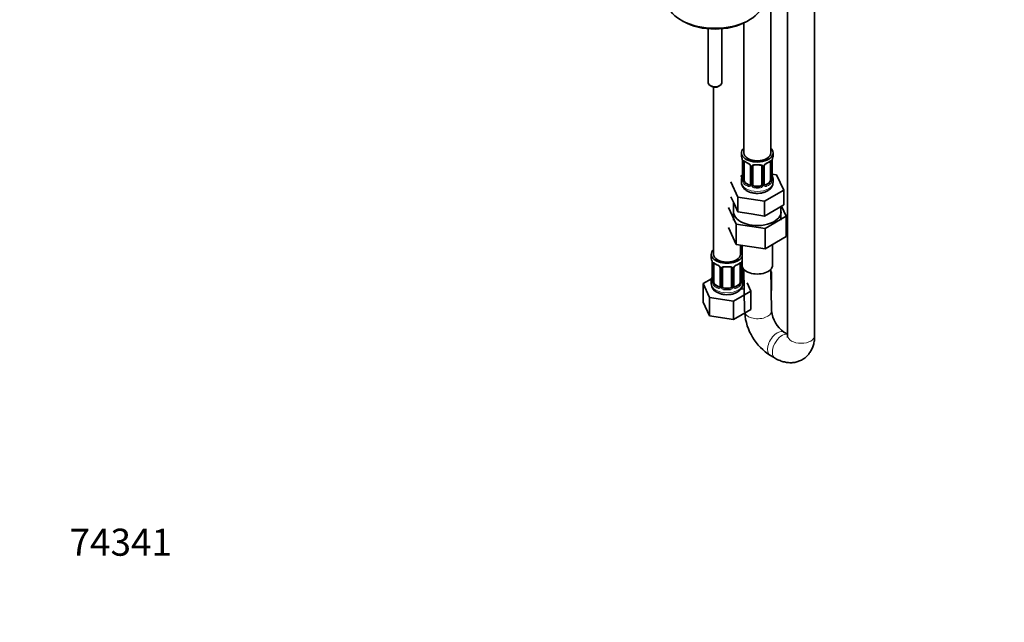
# Model space of a CAD drawing. Units: millimetres. Extents: x 0 to 1478, y 0 to 1758.
# Drawn here: x 0 to 437, y 0 to 267 of the extents above; entities that cross this region are included whole.
import ezdxf
from ezdxf import colors
from ezdxf.entities.mleader import LeaderData, LeaderLine
from ezdxf.math import Vec2, Vec3

# ---------------------------------------------------------------- set-up
doc = ezdxf.new("R2010")
doc.units = ezdxf.units.MM
doc.layers.add('DV5_Défaut', color=7, linetype='Continuous')
doc.layers.add('Défaut', color=7, linetype='Continuous')

# ---------------------------------------------------------------- blocks, each defined once
blk = doc.blocks.new('_DOT')
at = {"color": 0}
blk.add_line((0, 0), (-1, 0), dxfattribs=at)
at = {"color": 0, "const_width": 0.333}
blk.add_lwpolyline([(-0.1665, 0, 1), (0.1665, 0, 1)], format="xyb", close=True, dxfattribs=at)
blk = doc.blocks.new('SE4')
at = {"layer": 'DV5_Défaut', "color": 7, "linetype": 'Continuous', "lineweight": 35}
for p, q in [((340.64, 432.92), (340.64, 127.14)), ((352.64, 127.14), (352.64, 432.32)), ((333.19, 208.1), (333.19, 279.7)), ((293.36, 266.94), (294.42, 266.33)), ((322.49, 266.33), (323.55, 266.94)), ((305.45, 263.11), (305.45, 239.16)), ((311.45, 239.16), (311.45, 263.11)), ((321.19, 265.65), (321.19, 208.1)), ((306.33, 237.94), (307.04, 237.53)), ((307.76, 237.26), (307.76, 163.19)), ((309.87, 237.53), (310.57, 237.94)), ((320.19, 208.1), (320.19, 206.89)), ((334.19, 206.89), (334.19, 208.1)), ((320.64, 204.36), (320.64, 196.3)), ((321.39, 195.96), (321.39, 204.03)), ((324.14, 202.25), (324.14, 194.19)), ((325.19, 194.1), (325.19, 202.16)), ((329.19, 202.16), (329.19, 194.1)), ((330.24, 194.19), (330.24, 202.25)), ((332.99, 204.03), (332.99, 195.96)), ((333.74, 196.3), (333.74, 204.36)), ((320.52, 198.12), (319.76, 197.68)), ((335.76, 198.35), (333.77, 198.66)), ((338.9, 191.59), (335.76, 198.35)), ((315.48, 195.21), (318.62, 188.45)), ((320.19, 196.54), (320.19, 195.03)), ((323.51, 193.92), (322.1, 194.74)), ((328.19, 193.28), (326.19, 193.28)), ((332.28, 194.74), (330.87, 193.92)), ((334.19, 195.03), (334.19, 196.54)), ((315.48, 188.68), (317.05, 185.3)), ((318.62, 188.45), (330.33, 186.64)), ((318.62, 181.92), (318.62, 188.45)), ((330.33, 186.64), (338.9, 191.59)), ((338.9, 185.05), (338.9, 191.59)), ((314.36, 183.95), (317.8, 176.55)), ((316.69, 186.07), (316.69, 178.29)), ((317.05, 185.3), (318.62, 181.92)), ((330.33, 180.1), (330.33, 186.64)), ((334.62, 182.58), (338.9, 185.05)), ((337.69, 178.29), (337.69, 184.36)), ((340.02, 179.98), (337.93, 184.49)), ((318.62, 181.92), (324.47, 181.01)), ((324.47, 181.01), (330.33, 180.1)), ((330.33, 180.1), (334.62, 182.58)), ((330.63, 174.56), (340.02, 179.98)), ((340.02, 179.98), (340.02, 171)), ((314.36, 174.97), (317.8, 167.56)), ((317.8, 176.55), (317.8, 167.56)), ((317.8, 176.55), (330.63, 174.56)), ((330.63, 174.56), (330.63, 165.58)), ((330.63, 165.58), (340.02, 171)), ((317.8, 167.56), (330.63, 165.58)), ((319.76, 163.19), (319.76, 167.26)), ((320.44, 167.16), (320.44, 158.29)), ((333.94, 158.29), (333.94, 167.49)), ((306.76, 163.19), (306.76, 161.72)), ((307.21, 159.19), (307.21, 151.13)), ((307.96, 150.8), (307.96, 158.86)), ((319.55, 158.86), (319.55, 150.8)), ((320.31, 151.13), (320.31, 159.19)), ((310.7, 157.09), (310.7, 149.02)), ((311.76, 148.93), (311.76, 156.99)), ((315.76, 156.99), (315.76, 148.93)), ((316.81, 149.02), (316.81, 157.09)), ((320.95, 154.24), (320.95, 156.81)), ((321.22, 156.47), (321.55, 137.85)), ((333.55, 138.06), (333.22, 156.54)), ((333.54, 155.44), (333.24, 155.61)), ((333.25, 154.81), (333.54, 155.44)), ((333.54, 147.27), (333.54, 155.44)), ((306.92, 152.3), (303.16, 150.13)), ((303.16, 150.13), (306, 144.01)), ((303.16, 141.97), (303.16, 150.13)), ((306.76, 151.37), (306.76, 150.12)), ((310.08, 148.76), (308.66, 149.57)), ((318.85, 149.57), (317.43, 148.76)), ((320.76, 150.12), (320.76, 151.37)), ((324.35, 146.85), (322.63, 150.56)), ((314.76, 148.12), (312.76, 148.12)), ((316.6, 142.37), (324.35, 146.85)), ((319.91, 147.79), (320.11, 147.68)), ((320.11, 147.68), (321.37, 147.88)), ((324.35, 138.69), (324.35, 146.85)), ((333.39, 146.95), (333.54, 147.27)), ((303.16, 141.97), (306, 135.85)), ((306, 144.01), (316.6, 142.37)), ((306, 135.85), (306, 144.01)), ((316.6, 134.21), (316.6, 142.37)), ((306, 135.85), (316.6, 134.21)), ((316.6, 134.21), (324.35, 138.69)), ((340.64, 127.73), (339.03, 128.66)), ((333.03, 118.27), (335.15, 117.04))]:
    blk.add_line(p, q, dxfattribs=at)
at = {"layer": 'DV5_Défaut', "color": 7, "linetype": 'Continuous', "lineweight": 18}
for p, q in [((320.67, 204.27), (320.67, 196.21)), ((320.78, 196.05), (320.78, 204.12)), ((324.38, 202.04), (324.38, 193.98)), ((324.65, 193.91), (324.65, 201.98)), ((329.73, 201.98), (329.73, 193.91)), ((330.01, 193.98), (330.01, 202.04)), ((333.6, 204.12), (333.6, 196.05)), ((333.71, 196.21), (333.71, 204.27)), ((322.1, 194.74), (321.87, 194.61)), ((323.51, 193.92), (323.29, 193.79)), ((326.19, 193.28), (326.19, 193.1)), ((328.19, 193.28), (328.19, 193.1)), ((330.87, 193.92), (331.1, 193.79)), ((332.28, 194.74), (332.51, 194.61)), ((307.23, 159.11), (307.23, 151.04)), ((307.35, 150.89), (307.35, 158.95)), ((320.17, 158.95), (320.17, 150.89)), ((320.28, 151.04), (320.28, 159.11)), ((320.41, 154.05), (320.41, 160.05)), ((310.94, 156.87), (310.94, 148.81)), ((311.21, 148.75), (311.21, 156.81)), ((316.3, 156.81), (316.3, 148.75)), ((316.57, 148.81), (316.57, 156.87)), ((308.66, 149.57), (308.44, 149.44)), ((310.08, 148.76), (309.85, 148.62)), ((317.43, 148.76), (317.66, 148.62)), ((318.85, 149.57), (319.08, 149.44)), ((312.76, 148.12), (312.76, 147.93)), ((314.76, 148.12), (314.76, 147.93))]:
    blk.add_line(p, q, dxfattribs=at)
at = {"layer": 'DV5_Défaut', "color": 7, "linetype": 'Continuous', "lineweight": 35}
for centre, radius, start, end in [((306.02, 202.08), 14.86, 10.7478, 16.3941), ((348.36, 202.08), 14.86, 163.606, 169.2521), ((318.07, 204.36), 2.57, 359.9718, 10.1982), ((325.72, 209.66), 6.73, 232.5462, 247.3836), ((322.42, 201.75), 1.83, 27.7852, 67.1044), ((323.53, 202.28), 0.599, 357.6816, 32.6218), ((330.87, 202.28), 0.617, 148.0004, 182.0455), ((331.98, 201.74), 1.85, 113.1033, 152.0415), ((328.61, 209.75), 6.84, 292.7279, 307.3422), ((335.88, 204.4), 2.14, 169.4797, 180.9027), ((306.02, 201.34), 14.86, 343.6059, 349.2522), ((318.5, 199.03), 2.14, 349.4782, 0.9017), ((336.36, 199.06), 2.62, 179.9978, 190.6328), ((348.36, 201.34), 14.86, 190.7479, 196.394), ((319.65, 196.25), 0.994, 346.0351, 3.1428), ((323.88, 194.09), 0.234, 279.949, 342.7156), ((330.81, 194.47), 0.735, 217.7306, 239.1621), ((330.5, 194.14), 0.252, 166.8715, 223.3425), ((334.68, 196.24), 0.942, 176.3695, 194.441), ((292.58, 156.91), 14.86, 10.7478, 16.3941), ((304.64, 159.19), 2.57, 359.9718, 10.1982), ((312.28, 164.49), 6.73, 232.5462, 247.3836), ((308.98, 156.58), 1.83, 27.7852, 67.1044), ((310.1, 157.11), 0.599, 357.6816, 32.6218), ((317.43, 157.11), 0.617, 148.0004, 182.0455), ((318.54, 156.57), 1.85, 113.1033, 152.0415), ((315.18, 164.58), 6.84, 292.7279, 307.3422), ((322.45, 159.23), 2.14, 169.4797, 180.9027), ((334.93, 156.91), 14.86, 167.1799, 169.2521), ((292.58, 156.17), 14.86, 343.6059, 349.2522), ((305.07, 153.86), 2.14, 349.4782, 0.9017), ((322.92, 153.89), 2.62, 179.9978, 190.6328), ((334.93, 156.17), 14.86, 190.7479, 196.394), ((311.09, 150.23), 4.31, 182.5548, 244.2555), ((306.21, 151.08), 0.994, 346.0351, 3.1428), ((310.45, 148.92), 0.234, 279.949, 342.7156), ((317.38, 149.3), 0.735, 217.7306, 239.1621), ((317.07, 148.97), 0.252, 166.8715, 223.3425), ((321.25, 151.07), 0.942, 176.3695, 194.441), ((346.24, 139.17), 24.72, 184.8061, 237.7145), ((346.41, 139.26), 12.91, 185.3212, 235.181)]:
    blk.add_arc(centre, radius, start, end, dxfattribs=at)
at = {"layer": 'DV5_Défaut', "color": 7, "linetype": 'Continuous', "lineweight": 18}
for centre, radius, start, end in [((317.11, 204.23), 3.55, 0.6583, 9.9884), ((321.89, 204.16), 1.11, 160.4927, 182.2972), ((322.07, 201.33), 2.5, 29.8198, 66.9998), ((323.21, 202.02), 1.16, 1.0203, 28.275), ((325.43, 201.99), 0.785, 144.9712, 180.8641), ((328.95, 201.99), 0.785, 359.1311, 35.0336), ((331.17, 202.02), 1.16, 151.7186, 178.9861), ((332.31, 201.33), 2.5, 113.0004, 150.18), ((332.5, 204.16), 1.1, 357.6841, 19.526), ((337.26, 204.23), 3.55, 170.0079, 179.3454), ((319.38, 196.17), 1.29, 343.3385, 1.8084), ((323.68, 196.08), 2.89, 180.5093, 191.9483), ((323.13, 195.83), 2.32, 188.7542, 226.8152), ((323.49, 194.14), 0.972, 242.8666, 320.2121), ((323.57, 194.48), 0.746, 247.8303, 300.0856), ((323.6, 193.96), 0.779, 325.2937, 1.0277), ((325.75, 193.93), 1.1, 180.837, 209.4908), ((326.28, 194.26), 1.72, 210.2871, 265.0453), ((326.37, 194.29), 1.21, 206.8319, 261.5389), ((328.02, 194.29), 1.2, 278.249, 333.3802), ((328.1, 194.26), 1.72, 274.9548, 329.7127), ((328.64, 193.93), 1.1, 330.5042, 359.168), ((330.78, 193.96), 0.779, 178.9659, 214.7127), ((330.89, 194.14), 0.972, 219.7872, 297.134), ((330.81, 194.47), 0.735, 239.1621, 292.8078), ((331.25, 195.83), 2.32, 313.1842, 351.2464), ((330.71, 196.08), 2.89, 348.0493, 359.4931), ((335, 196.17), 1.29, 178.1771, 196.676), ((303.68, 159.07), 3.55, 0.6583, 9.9884), ((308.45, 158.99), 1.11, 160.4927, 182.2972), ((308.64, 156.16), 2.5, 29.8198, 66.9998), ((309.78, 156.85), 1.16, 1.0203, 28.275), ((312, 156.82), 0.785, 144.9712, 180.8641), ((315.51, 156.82), 0.785, 359.1311, 35.0336), ((317.73, 156.85), 1.16, 151.7186, 178.9861), ((318.87, 156.16), 2.5, 113.0004, 150.18), ((319.06, 158.99), 1.1, 357.6841, 19.526), ((323.83, 159.07), 3.55, 170.0079, 179.3454), ((321.5, 154.07), 1.1, 180.837, 209.4908), ((322.04, 154.4), 1.72, 210.2871, 243.954), ((322.13, 154.43), 1.21, 206.8319, 224.9185), ((305.94, 151), 1.29, 343.3385, 1.8084), ((310.24, 150.91), 2.89, 180.5093, 191.9483), ((309.7, 150.67), 2.32, 188.7542, 226.8152), ((310.13, 149.31), 0.746, 247.8303, 300.0856), ((310.16, 148.8), 0.779, 325.2937, 1.0277), ((312.31, 148.76), 1.1, 180.837, 209.4908), ((312.93, 149.13), 1.21, 206.8319, 261.5389), ((314.58, 149.12), 1.2, 278.249, 333.3802), ((315.2, 148.76), 1.1, 330.5042, 359.168), ((317.35, 148.8), 0.779, 178.9659, 214.7127), ((317.38, 149.3), 0.735, 239.1621, 292.8078), ((317.81, 150.67), 2.32, 313.1842, 351.2464), ((317.27, 150.91), 2.89, 348.0493, 359.4931), ((321.57, 151), 1.29, 178.1771, 196.676), ((310.06, 148.98), 0.972, 242.8666, 320.2121), ((312.84, 149.09), 1.72, 210.2871, 265.0453), ((314.67, 149.09), 1.72, 274.9548, 329.7127), ((317.46, 148.98), 0.972, 219.7872, 297.134)]:
    blk.add_arc(centre, radius, start, end, dxfattribs=at)
at = {"layer": 'DV5_Défaut', "color": 7, "linetype": 'Continuous', "lineweight": 35}
for centre, major_axis, ratio, start_param, end_param in [((308.45, 275.66), (21.35, 0), 0.57735, 3.267065, 6.157713), ((308.45, 274.44), (-19.85, 0), 0.57735, 0.785398, 2.356194), ((308.45, 239.16), (3, 0), 0.57735, 3.141593, 6.283185), ((308.45, 238.35), (2, 0), 0.57735, 3.926991, 5.497787), ((327.19, 208.1), (7, 0), 0.57735, 2.600493, 6.283185), ((327.19, 208.1), (7, 0), 0.57735, 0, 0.5411), ((327.19, 206.89), (7, 0), 0.57735, 3.141593, 3.293694), ((327.19, 208.1), (6, 0), 0.57735, 3.141593, 6.283185), ((327.19, 206.89), (-7, 0), 0.57735, 2.989492, 3.141593), ((322.1, 203.62), (-0.5, 0.866), 0.57735, 0.338885, 0.785398), ((326.19, 202.16), (-1, 0), 0.816497, 6.158488, 6.283185), ((326.19, 203.12), (0.035, 0.398), 0.123712, 3.144563, 3.762557), ((327.19, 206.56), (6.6, 0), 0.57735, 4.560288, 4.86449), ((328.19, 203.12), (-0.035, 0.398), 0.123712, 2.520628, 3.121789), ((332.28, 203.62), (0.5, 0.866), 0.57735, 5.497787, 5.9443), ((327.19, 196.54), (7, 0), 0.57735, 2.989492, 3.293694), ((320.99, 198.49), (0.395, -0.063), 0.166114, 2.853764, 3.653865), ((333.39, 198.49), (-0.395, -0.063), 0.166114, 2.62932, 3.429422), ((327.19, 196.54), (-7, 0), 0.57735, 2.989492, 3.293694), ((321.04, 196.3), (0.4, 0), 0.57735, 3.119462, 3.141593), ((322.1, 195.56), (-0.5, 0.866), 0.57735, 0.785398, 1.231911), ((322.1, 195.56), (0.5, -0.866), 0.57735, 4.373504, 5.497787), ((323.51, 194.74), (-0.5, 0.866), 0.57735, 2.356194, 3.141593), ((326.19, 194.1), (1, 0), 0.816497, 3.141593, 3.588106), ((326.19, 194.1), (-1, 0), 0.816497, 0.446513, 1.570796), ((327.19, 196.86), (-6.6, 0), 0.57735, 1.418695, 1.722897), ((328.19, 194.1), (1, 0), 0.816497, 4.712389, 5.836672), ((328.19, 194.1), (1, 0), 0.816497, 5.836672, 6.283185), ((330.87, 194.74), (0.5, 0.866), 0.57735, 3.141593, 3.926991), ((332.28, 195.56), (0.5, 0.866), 0.57735, 3.926991, 5.051274), ((332.28, 195.56), (0.5, 0.866), 0.57735, 5.051274, 5.497787), ((333.34, 196.3), (-0.4, 0), 0.57735, 3.141593, 3.16251), ((327.19, 181.97), (-10.55, 0), 0.57735, 6.185788, 6.283185), ((327.19, 181.97), (-10.55, 0), 0.57735, 0, 3.23899), ((313.76, 163.19), (7, 0), 0.57735, 2.600493, 5.982063), ((313.76, 161.72), (7, 0), 0.57735, 3.141593, 3.293694), ((313.76, 163.19), (6, 0), 0.57735, 3.141593, 6.283185), ((322.95, 168.5), (6, 0), 0.57735, 4.151352, 4.281264), ((313.76, 163.19), (7, 0), 0.57735, 0.301123, 0.5411), ((322.95, 168.5), (7, 0), 0.57735, 4.238831, 4.346056), ((308.66, 158.45), (-0.5, 0.866), 0.57735, 0.338885, 0.785398), ((312.76, 157.95), (0.035, 0.398), 0.123712, 3.144563, 3.762557), ((313.76, 161.39), (6.6, 0), 0.57735, 4.560288, 4.86449), ((314.76, 157.95), (-0.035, 0.398), 0.123712, 2.520628, 3.121789), ((318.85, 158.45), (0.5, 0.866), 0.57735, 5.497787, 5.9443), ((327.19, 158.29), (-6.75, 0), 0.57735, 0, 3.141593), ((307.56, 153.32), (0.395, -0.063), 0.166114, 2.853764, 3.653865), ((312.76, 156.99), (-1, 0), 0.816497, 6.158488, 6.283185), ((319.96, 153.32), (-0.395, -0.063), 0.166114, 2.62932, 3.429422), ((321.95, 154.24), (1, 0), 0.816497, 3.141593, 3.588106), ((321.95, 154.24), (-1, 0), 0.816497, 0.446513, 0.828288), ((313.76, 151.37), (7, 0), 0.57735, 2.989492, 3.293694), ((307.61, 151.13), (0.4, 0), 0.57735, 3.119462, 3.141593), ((308.66, 150.39), (-0.5, 0.866), 0.57735, 0.785398, 1.231911), ((308.66, 150.39), (0.5, -0.866), 0.57735, 4.373504, 5.497787), ((310.08, 149.57), (-0.5, 0.866), 0.57735, 2.356194, 3.141593), ((312.76, 148.93), (1, 0), 0.816497, 3.141593, 3.588106), ((312.76, 148.93), (-1, 0), 0.816497, 0.446513, 1.570796), ((314.76, 148.93), (1, 0), 0.816497, 4.712389, 5.836672), ((314.76, 148.93), (1, 0), 0.816497, 5.836672, 6.283185), ((317.43, 149.57), (0.5, 0.866), 0.57735, 3.141593, 3.926991), ((318.85, 150.39), (0.5, 0.866), 0.57735, 3.926991, 5.051274), ((318.85, 150.39), (0.5, 0.866), 0.57735, 5.051274, 5.497787), ((319.91, 151.13), (-0.4, 0), 0.57735, 3.141593, 3.16251), ((313.76, 151.37), (-7, 0), 0.57735, 2.989492, 3.293694), ((313.76, 151.69), (-6.6, 0), 0.57735, 1.418695, 1.722897)]:
    blk.add_ellipse(centre, major_axis=major_axis, ratio=ratio, start_param=start_param, end_param=end_param, dxfattribs=at)
at = {"layer": 'DV5_Défaut', "color": 7, "linetype": 'Continuous', "lineweight": 18}
for centre, major_axis, ratio, start_param, end_param in [((321.04, 204.36), (0.4, 0), 0.57735, 3.134002, 3.513239), ((321.15, 204.21), (0.4, 0), 0.57735, 3.555344, 5.371005), ((321.21, 204.63), (0.373, -0.146), 0.85055, 3.855675, 5.740852), ((327.19, 206.89), (-7, 0), 0.57735, 0.633297, 0.937499), ((321.87, 204.63), (0.247, 0.314), 0.658162, 2.44473, 3.142146), ((323.29, 203.81), (0.156, 0.368), 0.483207, 2.29088, 3.164337), ((324.41, 202.78), (0.359, 0.176), 0.358003, 3.117875, 4.05706), ((324.54, 202.25), (0.4, 0), 0.57735, 3.131639, 4.298637), ((324.79, 202.19), (0.4, 0), 0.57735, 4.340743, 6.156403), ((324.93, 202.66), (-0.332, 0.222), 0.641506, 1.587428, 3.143175), ((327.19, 206.89), (-7, 0), 0.57735, 1.418695, 1.722897), ((326.19, 203.12), (0.035, 0.398), 0.123712, 2.191761, 3.144563), ((328.19, 203.12), (-0.035, 0.398), 0.123712, 3.121789, 4.091425), ((329.45, 202.66), (0.332, 0.222), 0.641506, 3.14614, 4.695758), ((329.59, 202.19), (-0.4, 0), 0.57735, 0.126783, 1.942443), ((329.84, 202.25), (-0.4, 0), 0.57735, 1.984548, 3.153493), ((329.98, 202.78), (-0.359, 0.176), 0.358003, 2.226125, 3.161647), ((331.1, 203.81), (-0.156, 0.368), 0.483207, 3.123935, 3.992305), ((327.19, 206.89), (7, 0), 0.57735, 5.345686, 5.649888), ((332.51, 204.63), (-0.247, 0.314), 0.658162, 3.141001, 3.838456), ((333.18, 204.63), (-0.373, -0.146), 0.85055, 0.542333, 2.42751), ((333.23, 204.21), (-0.4, 0), 0.57735, 0.912181, 2.727841), ((333.34, 204.36), (-0.4, 0), 0.57735, 2.769946, 3.160447), ((320.67, 197.11), (0.387, -0.103), 0.80707, 1.846723, 3.352676), ((327.19, 196.86), (6.6, 0), 0.57735, 3.017713, 3.265472), ((333.71, 197.11), (-0.387, -0.103), 0.80707, 2.93051, 4.436462), ((327.19, 196.86), (-6.6, 0), 0.57735, 3.017713, 3.265472), ((327.19, 195.03), (7, 0), 0.57735, 3.141593, 6.283185), ((320.67, 195.96), (-0.387, -0.103), 0.80707, 4.501306, 6.072102), ((320.99, 195.88), (0.381, -0.123), 0.86268, 3.131053, 3.728142), ((321.04, 196.3), (0.4, 0), 0.57735, 3.141593, 3.513239), ((321.15, 196.15), (-0.4, 0), 0.57735, 0.413752, 2.229412), ((321.21, 195.58), (-0.392, -0.078), 0.178244, 0.357599, 2.242775), ((321.87, 194.28), (-0.247, -0.314), 0.658162, 4.015526, 5.586322), ((327.19, 196.54), (-7, 0), 0.57735, 0.633297, 0.937499), ((327.19, 196.86), (-6.6, 0), 0.57735, 0.633297, 0.937499), ((323.29, 193.46), (-0.156, -0.368), 0.483207, 3.861676, 5.432473), ((324.41, 193.73), (0.333, -0.222), 0.670791, 3.120718, 4.652076), ((324.54, 194.19), (0.4, 0), 0.57735, 3.141593, 4.298637), ((324.79, 194.13), (-0.4, 0), 0.57735, 1.19915, 3.01481), ((324.93, 193.61), (-0.355, -0.185), 0.387288, 0.98259, 2.867767), ((326.19, 192.77), (-0.035, -0.398), 0.123712, 3.762557, 5.333353), ((327.19, 196.54), (7, 0), 0.57735, 4.560288, 4.86449), ((328.19, 192.77), (0.035, -0.398), 0.123712, 0.949832, 2.520628), ((329.45, 193.61), (0.355, -0.185), 0.387288, 3.415419, 5.300595), ((329.59, 194.13), (0.4, 0), 0.57735, 3.268375, 5.084035), ((329.84, 194.19), (-0.4, 0), 0.57735, 1.984548, 3.141593), ((329.98, 193.73), (-0.333, -0.222), 0.670791, 1.631109, 3.170956), ((327.19, 196.86), (6.6, 0), 0.57735, 5.345686, 5.649888), ((331.1, 193.46), (0.156, -0.368), 0.483207, 0.850713, 2.421509), ((327.19, 196.54), (7, 0), 0.57735, 5.345686, 5.649888), ((332.51, 194.28), (0.247, -0.314), 0.658162, 0.696863, 2.267659), ((333.18, 195.58), (0.392, -0.078), 0.178244, 4.04041, 5.925586), ((333.23, 196.15), (0.4, 0), 0.57735, 4.053773, 5.869434), ((333.34, 196.3), (-0.4, 0), 0.57735, 2.769946, 3.141593), ((333.71, 195.96), (0.387, -0.103), 0.80707, 0.211083, 1.781879), ((333.39, 195.88), (-0.381, -0.123), 0.86268, 2.555043, 3.150731), ((307.61, 159.19), (0.4, 0), 0.57735, 3.134002, 3.513239), ((307.71, 159.04), (0.4, 0), 0.57735, 3.555344, 5.371005), ((307.77, 159.46), (0.373, -0.146), 0.85055, 3.855675, 5.740852), ((313.76, 161.72), (-7, 0), 0.57735, 0.633297, 0.937499), ((308.44, 159.46), (0.247, 0.314), 0.658162, 2.44473, 3.142146), ((309.85, 158.65), (0.156, 0.368), 0.483207, 2.29088, 3.164337), ((310.97, 157.61), (0.359, 0.176), 0.358003, 3.117875, 4.05706), ((311.49, 157.49), (-0.332, 0.222), 0.641506, 1.587428, 3.143175), ((313.76, 161.72), (-7, 0), 0.57735, 1.418695, 1.722897), ((312.76, 157.95), (0.035, 0.398), 0.123712, 2.191761, 3.144563), ((314.76, 157.95), (-0.035, 0.398), 0.123712, 3.121789, 4.091425), ((316.02, 157.49), (0.332, 0.222), 0.641506, 3.14614, 4.695758), ((316.54, 157.61), (-0.359, 0.176), 0.358003, 2.226125, 3.161647), ((317.66, 158.65), (-0.156, 0.368), 0.483207, 3.123935, 3.992305), ((313.76, 161.72), (7, 0), 0.57735, 5.345686, 5.649888), ((319.08, 159.46), (-0.247, 0.314), 0.658162, 3.141001, 3.838456), ((319.74, 159.46), (-0.373, -0.146), 0.85055, 0.542333, 2.42751), ((319.8, 159.04), (-0.4, 0), 0.57735, 0.912181, 2.727841), ((319.91, 159.19), (-0.4, 0), 0.57735, 2.769946, 3.160447), ((311.1, 157.09), (0.4, 0), 0.57735, 3.131639, 4.298637), ((311.36, 157.02), (0.4, 0), 0.57735, 4.340743, 6.156403), ((316.15, 157.02), (-0.4, 0), 0.57735, 0.126783, 1.942443), ((316.41, 157.09), (-0.4, 0), 0.57735, 1.984548, 3.153493), ((320.55, 154.27), (-0.4, 0), 0.57735, 1.19915, 3.01481), ((320.69, 153.75), (-0.355, -0.185), 0.387288, 0.98259, 2.867767), ((313.76, 150.12), (7, 0), 0.57735, 3.141593, 6.283185), ((307.23, 151.95), (0.387, -0.103), 0.80707, 1.846723, 3.352676), ((307.23, 150.79), (-0.387, -0.103), 0.80707, 4.501306, 6.072102), ((313.76, 151.69), (6.6, 0), 0.57735, 3.017713, 3.265472), ((307.56, 150.71), (0.381, -0.123), 0.86268, 3.131053, 3.728142), ((307.61, 151.13), (0.4, 0), 0.57735, 3.141593, 3.513239), ((307.71, 150.98), (-0.4, 0), 0.57735, 0.413752, 2.229412), ((307.77, 150.41), (-0.392, -0.078), 0.178244, 0.357599, 2.242775), ((308.44, 149.11), (-0.247, -0.314), 0.658162, 4.015526, 5.586322), ((313.76, 151.37), (-7, 0), 0.57735, 0.633297, 0.937499), ((313.76, 151.69), (-6.6, 0), 0.57735, 0.633297, 0.937499), ((309.85, 148.3), (-0.156, -0.368), 0.483207, 3.861676, 5.432473), ((310.97, 148.56), (0.333, -0.222), 0.670791, 3.120718, 4.652076), ((311.1, 149.02), (0.4, 0), 0.57735, 3.141593, 4.298637), ((311.36, 148.96), (-0.4, 0), 0.57735, 1.19915, 3.01481), ((311.49, 148.44), (-0.355, -0.185), 0.387288, 0.98259, 2.867767), ((316.02, 148.44), (0.355, -0.185), 0.387288, 3.415419, 5.300595), ((316.15, 148.96), (0.4, 0), 0.57735, 3.268375, 5.084035), ((316.41, 149.02), (-0.4, 0), 0.57735, 1.984548, 3.141593), ((316.54, 148.56), (-0.333, -0.222), 0.670791, 1.631109, 3.170956), ((313.76, 151.69), (6.6, 0), 0.57735, 5.345686, 5.649888), ((317.66, 148.3), (0.156, -0.368), 0.483207, 0.850713, 2.421509), ((313.76, 151.37), (7, 0), 0.57735, 5.345686, 5.649888), ((319.08, 149.11), (0.247, -0.314), 0.658162, 0.696863, 2.267659), ((319.74, 150.41), (0.392, -0.078), 0.178244, 4.04041, 5.925586), ((319.8, 150.98), (0.4, 0), 0.57735, 4.053773, 5.869434), ((319.91, 151.13), (-0.4, 0), 0.57735, 2.769946, 3.141593), ((320.28, 150.79), (0.387, -0.103), 0.80707, 0.211083, 1.781879), ((320.28, 151.95), (-0.387, -0.103), 0.80707, 2.93051, 4.436462), ((313.76, 151.69), (-6.6, 0), 0.57735, 3.017713, 3.265472), ((319.96, 150.71), (-0.381, -0.123), 0.86268, 2.555043, 3.150731), ((322.95, 155.43), (7, 0), 0.57735, 4.392166, 4.476137), ((312.76, 147.6), (-0.035, -0.398), 0.123712, 3.762557, 5.333353), ((313.76, 151.37), (7, 0), 0.57735, 4.560288, 4.86449), ((314.76, 147.6), (0.035, -0.398), 0.123712, 0.949832, 2.520628), ((327.55, 137.96), (-6, -0.11), 0.565334, 0, 3.141593), ((336.03, 123.46), (-3, -5.2), 0.57735, 3.134528, 6.278724), ((338.15, 122.24), (-3, -5.2), 0.57735, 3.301141, 6.283185), ((346.64, 127.14), (6, 0), 0.57735, 3.141593, 6.283185), ((338.15, 122.24), (-3, -5.2), 0.57735, 0, 0.000513)]:
    blk.add_ellipse(centre, major_axis=major_axis, ratio=ratio, start_param=start_param, end_param=end_param, dxfattribs=at)
for points, knots in [([(320.84, 204.53), (320.87, 204.6), (320.91, 204.64), (321, 204.7), (321.05, 204.71), (321.17, 204.7), (321.24, 204.68), (321.39, 204.61), (321.47, 204.56), (321.55, 204.49)], [0, 0, 0, 0, 0.25, 0.25, 0.5, 0.5, 0.75, 0.75, 1, 1, 1, 1]), ([(324.79, 202.44), (324.85, 202.53), (324.93, 202.6), (325.12, 202.73), (325.23, 202.78), (325.46, 202.85), (325.59, 202.88), (325.85, 202.9), (325.99, 202.9), (326.13, 202.89)], [0, 0, 0, 0, 0.25, 0.25, 0.5, 0.5, 0.75, 0.75, 1, 1, 1, 1]), ([(328.25, 202.89), (328.39, 202.9), (328.53, 202.9), (328.79, 202.88), (328.92, 202.85), (329.15, 202.78), (329.26, 202.73), (329.45, 202.6), (329.53, 202.53), (329.59, 202.44)], [0, 0, 0, 0, 0.25, 0.25, 0.5, 0.5, 0.75, 0.75, 1, 1, 1, 1]), ([(332.83, 204.49), (332.92, 204.56), (333, 204.61), (333.14, 204.68), (333.21, 204.7), (333.33, 204.71), (333.38, 204.7), (333.47, 204.64), (333.51, 204.6), (333.54, 204.53)], [0, 0, 0, 0, 0.25, 0.25, 0.5, 0.5, 0.75, 0.75, 1, 1, 1, 1]), ([(320.62, 195.8), (320.59, 195.74), (320.56, 195.69), (320.5, 195.64), (320.47, 195.63), (320.41, 195.66), (320.38, 195.69), (320.32, 195.78), (320.29, 195.84), (320.27, 195.92)], [0, 0, 0, 0, 0.25, 0.25, 0.5, 0.5, 0.75, 0.75, 1, 1, 1, 1]), ([(321.46, 195.57), (321.48, 195.48), (321.5, 195.38), (321.54, 195.19), (321.57, 195.1), (321.67, 194.85), (321.76, 194.7), (321.87, 194.61)], [0, 0, 0, 0, 0.25, 0.25, 0.5, 0.5, 1, 1, 1, 1]), ([(332.51, 194.61), (332.56, 194.66), (332.61, 194.71), (332.7, 194.85), (332.74, 194.93), (332.84, 195.19), (332.89, 195.38), (332.92, 195.57)], [0, 0, 0, 0, 0.25, 0.25, 0.5, 0.5, 1, 1, 1, 1]), ([(334.11, 195.92), (334.09, 195.84), (334.06, 195.78), (334.01, 195.69), (333.98, 195.66), (333.91, 195.63), (333.88, 195.64), (333.82, 195.69), (333.79, 195.74), (333.77, 195.8)], [0, 0, 0, 0, 0.25, 0.25, 0.5, 0.5, 0.75, 0.75, 1, 1, 1, 1]), ([(307.41, 159.36), (307.44, 159.43), (307.47, 159.48), (307.56, 159.53), (307.62, 159.55), (307.74, 159.54), (307.81, 159.52), (307.95, 159.44), (308.03, 159.39), (308.11, 159.33)], [0, 0, 0, 0, 0.25, 0.25, 0.5, 0.5, 0.75, 0.75, 1, 1, 1, 1]), ([(311.36, 157.27), (311.42, 157.36), (311.5, 157.43), (311.69, 157.56), (311.79, 157.61), (312.03, 157.68), (312.16, 157.71), (312.42, 157.73), (312.56, 157.74), (312.7, 157.72)], [0, 0, 0, 0, 0.25, 0.25, 0.5, 0.5, 0.75, 0.75, 1, 1, 1, 1]), ([(314.82, 157.72), (314.96, 157.74), (315.09, 157.73), (315.36, 157.71), (315.48, 157.68), (315.72, 157.61), (315.83, 157.56), (316.01, 157.43), (316.09, 157.36), (316.16, 157.27)], [0, 0, 0, 0, 0.25, 0.25, 0.5, 0.5, 0.75, 0.75, 1, 1, 1, 1]), ([(319.4, 159.33), (319.48, 159.39), (319.56, 159.44), (319.71, 159.52), (319.77, 159.54), (319.89, 159.55), (319.95, 159.53), (320.04, 159.48), (320.07, 159.43), (320.1, 159.36)], [0, 0, 0, 0, 0.25, 0.25, 0.5, 0.5, 0.75, 0.75, 1, 1, 1, 1]), ([(307.18, 150.63), (307.16, 150.57), (307.13, 150.52), (307.07, 150.47), (307.04, 150.46), (306.97, 150.49), (306.94, 150.52), (306.88, 150.61), (306.86, 150.68), (306.84, 150.76)], [0, 0, 0, 0, 0.25, 0.25, 0.5, 0.5, 0.75, 0.75, 1, 1, 1, 1]), ([(308.03, 150.4), (308.04, 150.31), (308.06, 150.21), (308.11, 150.02), (308.14, 149.93), (308.24, 149.68), (308.33, 149.54), (308.44, 149.44)], [0, 0, 0, 0, 0.25, 0.25, 0.5, 0.5, 1, 1, 1, 1]), ([(319.08, 149.44), (319.13, 149.49), (319.18, 149.55), (319.27, 149.68), (319.31, 149.76), (319.41, 150.02), (319.46, 150.21), (319.49, 150.4)], [0, 0, 0, 0, 0.25, 0.25, 0.5, 0.5, 1, 1, 1, 1]), ([(320.68, 150.76), (320.65, 150.68), (320.63, 150.61), (320.57, 150.52), (320.54, 150.49), (320.48, 150.46), (320.44, 150.47), (320.38, 150.52), (320.35, 150.57), (320.33, 150.63)], [0, 0, 0, 0, 0.25, 0.25, 0.5, 0.5, 0.75, 0.75, 1, 1, 1, 1])]:
    blk.add_open_spline(points, degree=3, knots=knots, dxfattribs=at)
at = {"layer": 'DV5_Défaut', "color": 7, "linetype": 'Continuous', "lineweight": 35}
for points, knots in [([(321.44, 204.42), (321.44, 204.42), (321.44, 204.42), (321.5, 204.41), (321.58, 204.35), (321.63, 204.31)], [0, 0, 0, 0, 0.124358, 0.580742, 1, 1, 1, 1]), ([(325.27, 202.43), (325.28, 202.45), (325.32, 202.52), (325.48, 202.63), (325.77, 202.72), (326.03, 202.75), (326.15, 202.72), (326.15, 202.72)], [0, 0, 0, 0, 0.085487, 0.396304, 0.685407, 0.99365, 1, 1, 1, 1]), ([(328.23, 202.71), (328.27, 202.72), (328.42, 202.74), (328.7, 202.7), (328.97, 202.6), (329.1, 202.49), (329.13, 202.42), (329.14, 202.4)], [0, 0, 0, 0, 0.092343, 0.368986, 0.648172, 0.927493, 1, 1, 1, 1]), ([(332.76, 204.31), (332.78, 204.33), (332.85, 204.39), (332.92, 204.42), (332.94, 204.42), (332.94, 204.42)], [0, 0, 0, 0, 0.225744, 0.707045, 1, 1, 1, 1]), ([(320.2, 195.03), (320.19, 195.02), (320.14, 194.66), (320.34, 193.87), (320.8, 192.88), (321.56, 192.01), (322.55, 191.27), (323.78, 190.69), (325.21, 190.29), (326.74, 190.12), (328.31, 190.17), (329.81, 190.44), (330.98, 190.85), (331.53, 191.15), (331.73, 191.26)], [0, 0, 0, 0, 0.002964, 0.08975, 0.174145, 0.260383, 0.352116, 0.449889, 0.550689, 0.651422, 0.752106, 0.853569, 0.956735, 1, 1, 1, 1]), ([(320.61, 196.02), (320.61, 196), (320.6, 195.99), (320.6, 195.98), (320.6, 195.98)], [0, 0, 0, 0, 0.786208, 1, 1, 1, 1]), ([(331.73, 191.26), (331.97, 191.41), (332.51, 191.75), (333.29, 192.49), (333.88, 193.44), (334.18, 194.34), (334.16, 194.83), (334.15, 195.01)], [0, 0, 0, 0, 0.162345, 0.419915, 0.660877, 0.892229, 1, 1, 1, 1]), ([(333.78, 195.98), (333.78, 195.98), (333.78, 195.98), (333.77, 196), (333.77, 196.01)], [0, 0, 0, 0, 0.658593, 1, 1, 1, 1]), ([(308.01, 159.26), (308.01, 159.26), (308.01, 159.26), (308.07, 159.24), (308.14, 159.18), (308.19, 159.14)], [0, 0, 0, 0, 0.1243579, 0.5807418, 1, 1, 1, 1]), ([(311.83, 157.26), (311.84, 157.28), (311.88, 157.35), (312.04, 157.46), (312.34, 157.55), (312.59, 157.58), (312.72, 157.55), (312.72, 157.55)], [0, 0, 0, 0, 0.085487, 0.396304, 0.685407, 0.99365, 1, 1, 1, 1]), ([(314.79, 157.55), (314.84, 157.55), (314.99, 157.57), (315.26, 157.53), (315.53, 157.43), (315.66, 157.32), (315.69, 157.25), (315.7, 157.23)], [0, 0, 0, 0, 0.092343, 0.368986, 0.648172, 0.927493, 1, 1, 1, 1]), ([(319.32, 159.14), (319.35, 159.16), (319.42, 159.22), (319.49, 159.25), (319.51, 159.26), (319.51, 159.26)], [0, 0, 0, 0, 0.225744, 0.707045, 1, 1, 1, 1]), ([(307.18, 150.85), (307.17, 150.83), (307.17, 150.82), (307.17, 150.81), (307.17, 150.81)], [0, 0, 0, 0, 0.786208, 1, 1, 1, 1]), ([(309.22, 146.35), (309.48, 146.21), (310.08, 145.89), (311.31, 145.49), (312.81, 145.24), (314.37, 145.22), (315.91, 145.42), (317.37, 145.85), (318.62, 146.49), (319.61, 147.31), (320.3, 148.23), (320.71, 149.21), (320.72, 149.82), (320.72, 150.13)], [0, 0, 0, 0, 0.057016, 0.158089, 0.258874, 0.359462, 0.460568, 0.563015, 0.667991, 0.762116, 0.850184, 0.933924, 1, 1, 1, 1]), ([(320.34, 150.81), (320.34, 150.81), (320.34, 150.82), (320.34, 150.83), (320.34, 150.84)], [0, 0, 0, 0, 0.658593, 1, 1, 1, 1]), ([(320.65, 150.8), (320.76, 150.77), (320.98, 150.73), (321.21, 150.69), (321.32, 150.67)], [0, 0, 0, 0, 0.503596, 1, 1, 1, 1]), ([(335.15, 117.04), (335.58, 116.81), (336.52, 116.3), (338.23, 115.63), (340.13, 115.18), (342, 115.03), (343.82, 115.19), (345.59, 115.66), (347.26, 116.45), (348.77, 117.54), (350.04, 118.87), (351.06, 120.4), (351.84, 122.1), (352.37, 123.97), (352.61, 125.71), (352.63, 126.72), (352.64, 127.14)], [0, 0, 0, 0, 0.051262, 0.132537, 0.210568, 0.285395, 0.357722, 0.428459, 0.504377, 0.578271, 0.651068, 0.723981, 0.798354, 0.875374, 0.955812, 1, 1, 1, 1]), ([(340.64, 127.14), (340.63, 127), (340.62, 126.66), (340.55, 126.31), (340.52, 126.23), (340.52, 126.24)], [0, 0, 0, 0, 0.226572, 0.645415, 1, 1, 1, 1])]:
    blk.add_open_spline(points, degree=3, knots=knots, dxfattribs=at)
for points in [[(325.21, 202.26), (325.21, 202.34), (325.23, 202.4), (325.27, 202.43)], [(329.11, 202.43), (329.16, 202.39), (329.18, 202.31), (329.18, 202.19)], [(324.13, 194.19), (324.13, 194.06), (324.11, 193.98), (324.07, 193.96)], [(311.78, 157.1), (311.77, 157.18), (311.79, 157.23), (311.84, 157.26)], [(315.68, 157.26), (315.73, 157.22), (315.75, 157.14), (315.74, 157.02)], [(310.7, 149.03), (310.69, 148.89), (310.67, 148.82), (310.63, 148.8)]]:
    blk.add_open_spline(points, degree=3, dxfattribs=at)

msp = doc.modelspace()

# ---------------------------------------------------------------- block references
at = {"layer": 'Défaut'}
msp.add_blockref('SE4', (0, 0), dxfattribs=at)

# ---------------------------------------------------------------- leaders
at = {"layer": 'Défaut', "color": 7, "linetype": 'Continuous', "lineweight": 18}
ml = msp.add_multileader_mtext('Standard', dxfattribs=at)
ml.set_content('{\\pxsm0.9;\\fSolid Edge ISO|b1||i0||c0|p34;\\W1.;19/08/2020\\P}', color=256)
ml.set_leader_properties()
ml.set_arrow_properties(name='DOT')
ml.build(insert=Vec2(0, 0))
ml.multileader.update_dxf_attribs({"leader_type": 0, "dogleg_length": 0, "arrow_head_size": 12})
ctx = ml.context
ctx.base_point, ctx.char_height, ctx.arrow_head_size, ctx.landing_gap_size = Vec3(1390.41, 1750.71), 12, 12, 4.2
notes = []
notes.append((ctx, [(0, (0, 0, 0), (0, 0), (1, 0), 1, [])]))
ctx.mtext.insert = Vec3(1392.41, 1756.83)
ml = msp.add_multileader_mtext('Standard', dxfattribs=at)
ml.set_content('{\\pxsm0.9;\\fArial|b1||i0||c0|p34;\\W1.;6590\\P}', color=256)
ml.set_leader_properties()
ml.set_arrow_properties(name='DOT')
ml.build(insert=Vec2(0, 0))
ml.multileader.update_dxf_attribs({"leader_type": 0, "dogleg_length": 0, "arrow_head_size": 12})
ctx = ml.context
ctx.base_point, ctx.char_height, ctx.arrow_head_size, ctx.landing_gap_size = Vec3(24.31, 1749.46), 12, 12, 4.2
notes.append((ctx, [(0, (0, 0, 0), (0, 0), (1, 0), 1, [])]))
ctx.mtext.insert = Vec3(26.31, 1755.57)
ml = msp.add_multileader_mtext('Standard', dxfattribs=at)
ml.set_content('{\\pxsm0.9;\\fArial|b1||i0||c0|p34;\\W1.;74341\\P}', color=256)
ml.set_leader_properties()
ml.set_arrow_properties(name='DOT')
ml.build(insert=Vec2(0, 0))
ml.multileader.update_dxf_attribs({"leader_type": 0, "dogleg_length": 0, "arrow_head_size": 12})
ctx = ml.context
ctx.base_point, ctx.char_height, ctx.arrow_head_size, ctx.landing_gap_size = Vec3(20.12, 35.4), 12, 12, 4.2
notes.append((ctx, [(0, (0, 0, 0), (0, 0), (1, 0), 1, [])]))
ctx.mtext.insert = Vec3(22.12, 41.5)
for ctx, leaders in notes:
    for number, flags, end, landing, length, lines in leaders:
        leader = LeaderData()
        leader.index, (leader.has_last_leader_line, leader.has_dogleg_vector, leader.attachment_direction) = number, flags
        leader.last_leader_point, leader.dogleg_vector, leader.dogleg_length = Vec3(end), Vec3(landing), length
        for number, points, colour, breaks in lines:
            line = LeaderLine()
            line.index, line.vertices, line.color, line.breaks = number, Vec3.list(points), colors.encode_raw_color(colour), breaks
            leader.lines.append(line)
        ctx.leaders.append(leader)

doc.saveas('drawing.dxf')
